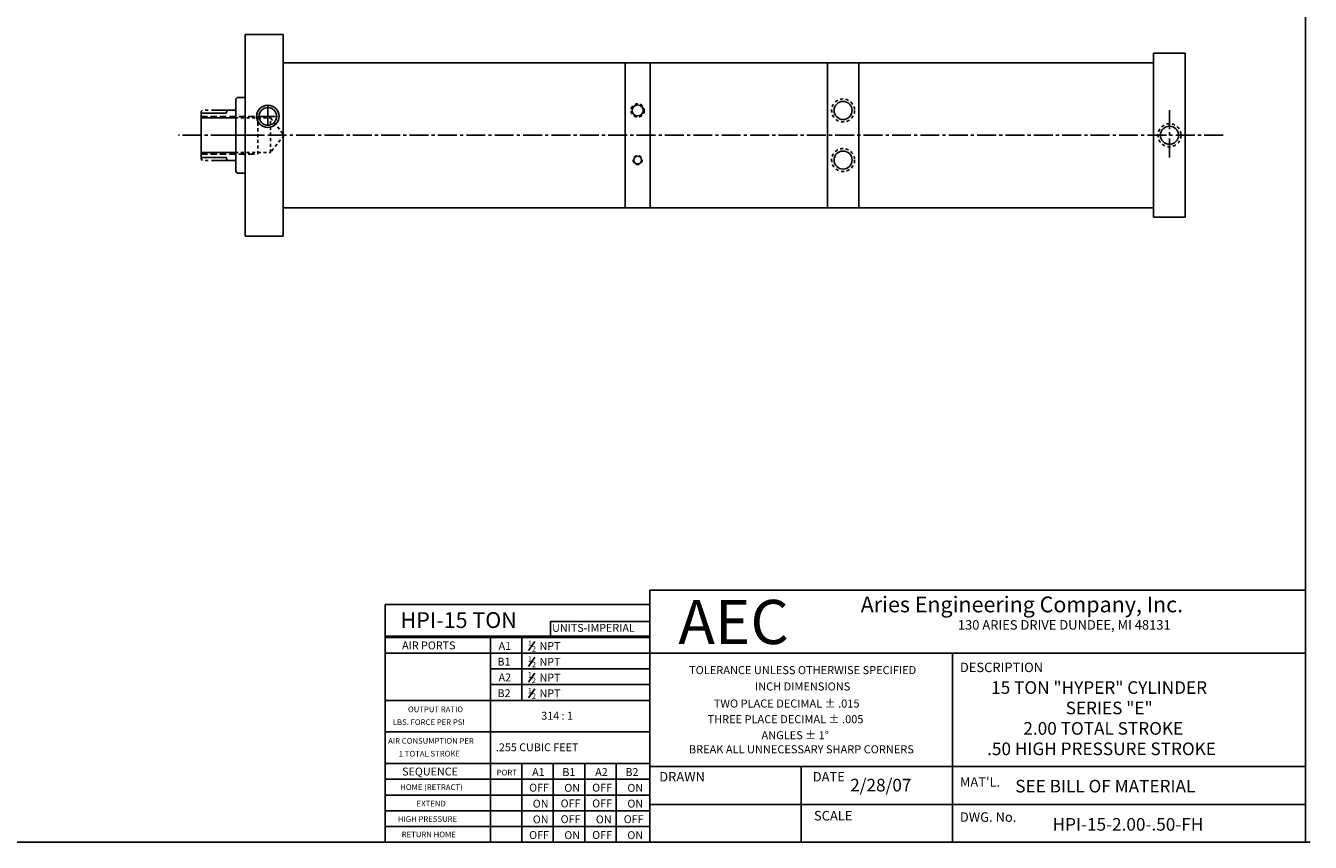
# Model space of a CAD drawing. Extents: x 56 to 184, y 5 to 69.
# Drawn here: x 133 to 184, y 5 to 38 of the extents above; entities that cross this region are included whole.
import ezdxf
from ezdxf.enums import TextEntityAlignment as Align

# ---------------------------------------------------------------- set-up
doc = ezdxf.new("R2010")
doc.units = 0
doc.header["$MEASUREMENT"] = 0
doc.header["$PDMODE"] = 1
for name, pattern in [('CENTER2', [1.125, 0.75, -0.125, 0.125, -0.125]), ('HIDDEN', [0.375, 0.25, -0.125]), ('HIDDEN2', [0.1875, 0.125, -0.0625]), ('PHANTOM2', [1.25, 0.625, -0.125, 0.125, -0.125, 0.125, -0.125])]:
    doc.linetypes.add(name, pattern=pattern)
doc.layers.get('0').update_dxf_attribs({"linetype": 'CONTINUOUS'})
doc.layers.get('DEFPOINTS').update_dxf_attribs({"linetype": 'CONTINUOUS'})
for name, color, linetype in [('BORDER', 7, 'CONTINUOUS'), ('CENTER', 3, 'CENTER2'), ('HIDDEN', 7, 'HIDDEN2'), ('PHANTOM', 5, 'PHANTOM2'), ('SOLID', 7, 'CONTINUOUS'), ('TEXT-DIM', 4, 'CONTINUOUS')]:
    doc.layers.add(name, color=color, linetype=linetype)
doc.styles.add('ROMAND', font='romand')
doc.styles.add('ROMANS', font='romans')
doc.styles.add('ROMANT', font='romant', dxfattribs={"height": 0.4375})

msp = doc.modelspace()

# ---------------------------------------------------------------- linework, layer by layer
for p, q in [((143.4837, 30.6101), (143.4837, 37.4851)), ((157.0427, 30.6101), (157.0427, 36.3601)), ((158.0427, 30.6101), (158.0427, 36.3601)), ((141.6707, 34.9851), (141.6087, 34.9231)), ((141.9837, 34.9851), (141.6707, 34.9851)), ((140.2337, 34.3601), (141.2337, 34.3601)), ((140.2337, 32.6101), (140.2337, 34.3601)), ((140.2337, 32.6101), (140.2337, 34.3601)), ((140.2337, 32.6101), (140.2337, 34.3601)), ((140.2337, 32.6101), (140.2337, 34.3601)), ((140.2337, 34.1731), (141.6087, 34.1731)), ((141.2337, 34.3601), (141.2672, 34.4851)), ((141.2672, 34.4851), (141.6087, 34.4851)), ((140.2337, 32.7971), (141.6087, 32.7971)), ((140.2337, 32.6101), (141.2337, 32.6101)), ((141.2337, 32.6101), (141.2672, 32.4851)), ((141.2672, 32.4851), (141.6087, 32.4851)), ((141.6707, 31.9851), (141.6087, 32.0471)), ((141.9837, 31.9851), (141.6707, 31.9851)), ((143.4837, 29.4851), (143.4837, 30.9851)), ((184.0205, 15.4576), (158.0205, 15.4576)), ((158.0205, 15.4576), (158.0205, 5.4576)), ((184.0205, 15.4576), (184.0205, 5.4576)), ((184.0205, 12.9576), (158.0205, 12.9576)), ((170.0205, 12.9576), (170.0205, 5.4576)), ((170.0205, 8.4576), (158.0205, 8.4576)), ((164.0205, 8.4576), (164.0205, 5.4576)), ((184.0205, 8.4576), (170.0205, 8.4576)), ((170.0205, 6.9576), (158.0205, 6.9576)), ((184.0205, 6.9576), (170.0205, 6.9576)), ((158.0205, 5.4576), (184.0205, 5.4576))]:
    msp.add_line(p, q)
at = {"linetype": 'HIDDEN'}
for p, q in [((140.2337, 34.2351), (142.4837, 34.2351)), ((140.2337, 32.7351), (142.4837, 32.7351))]:
    msp.add_line(p, q, dxfattribs=at)
at = {"color": 7}
for p, q in [((147.5292, 5.4576), (147.5292, 14.8826)), ((151.7045, 5.4576), (151.7045, 13.6326)), ((152.9471, 11.0826), (152.9471, 13.6326)), ((152.9471, 5.4576), (152.9471, 8.5826)), ((154.1971, 5.4576), (154.1971, 8.5826)), ((155.4471, 5.4576), (155.4471, 8.5826)), ((156.6971, 5.4576), (156.6971, 8.5826))]:
    msp.add_line(p, q, dxfattribs=at)
at = {"layer": 'BORDER'}
for p, q in [((158.0205, 13.6326), (147.5292, 13.6326)), ((158.0205, 13.5826), (147.5292, 13.5826)), ((158.0205, 12.9576), (147.5292, 12.9576)), ((158.0205, 12.3326), (151.7045, 12.3326)), ((158.0205, 11.7076), (151.7045, 11.7076)), ((158.0205, 11.0826), (147.5292, 11.0826)), ((158.0205, 11.0826), (147.5292, 11.0826)), ((158.0205, 9.8326), (147.5292, 9.8326)), ((158.0205, 8.5826), (147.5292, 8.5826)), ((158.0205, 7.9576), (147.5292, 7.9576)), ((158.0205, 7.3326), (147.5292, 7.3326)), ((158.0205, 6.7076), (147.5292, 6.7076)), ((158.0205, 6.7076), (147.5292, 6.7076)), ((158.0205, 6.0826), (147.5292, 6.0826)), ((78.7736, 5.4576), (184.2085, 5.4576)), ((158.0205, 5.4576), (147.5292, 5.4576))]:
    msp.add_line(p, q, dxfattribs=at)
at = {"layer": 'CENTER'}
for p, q in [((142.8822, 34.6788), (142.8822, 33.7913)), ((142.4384, 34.2351), (143.3259, 34.2351)), ((178.6263, 32.6076), (178.6263, 34.4798)), ((180.7513, 33.4851), (139.3458, 33.4851))]:
    msp.add_line(p, q, dxfattribs=at)
at = {"layer": 'CENTER', "linetype": 'Continuous'}
msp.add_line((140.916, 33.4851), (142.6664, 33.4851), dxfattribs=at)
at = {"layer": 'DEFPOINTS', "color": 0, "linetype": 'ByBlock'}
for p in [(141.9837, 35.0481), (140.2337, 34.3601), (140.2337, 34.3601), (141.6087, 34.6161), (140.2337, 32.6101), (140.2337, 32.6101), (141.2337, 32.6101), (141.6087, 32.354), (141.9837, 31.922)]:
    msp.add_point(p, dxfattribs=at)
at = {"layer": 'HIDDEN'}
for p, q in [((140.2337, 34.1731), (142.9837, 34.1731)), ((142.4837, 32.7351), (142.4837, 34.2351)), ((142.9837, 32.7971), (142.9837, 34.1731)), ((142.9837, 34.1731), (143.5302, 33.4851)), ((143.5256, 33.4851), (142.9837, 32.7971)), ((140.2337, 32.7971), (142.9837, 32.7971))]:
    msp.add_line(p, q, dxfattribs=at)
for centre, radius in [((157.5427, 34.4681), 0.264), ((165.6877, 34.4681), 0.456), ((178.6263, 33.4851), 0.456), ((157.5427, 32.5021), 0.181), ((165.6877, 32.5021), 0.456)]:
    msp.add_circle(centre, radius, dxfattribs=at)
at = {"layer": 'PHANTOM'}
for p, q in [((140.2957, 34.4851), (140.2337, 34.4231)), ((140.2957, 34.4851), (140.2337, 34.4231)), ((140.2337, 34.3601), (140.2337, 34.4231)), ((140.2337, 34.3601), (140.2337, 34.4231)), ((141.2672, 34.4851), (140.2957, 34.4851)), ((140.2337, 32.6101), (140.2337, 32.5471)), ((140.2337, 32.6101), (140.2337, 32.5471)), ((140.2957, 32.4851), (140.2337, 32.5471)), ((141.2672, 32.4851), (140.2957, 32.4851))]:
    msp.add_line(p, q, dxfattribs=at)
at = {"layer": 'SOLID'}
for p, q in [((141.9837, 29.4851), (141.9837, 37.4851)), ((141.9837, 37.4851), (143.4837, 37.4851)), ((177.9887, 36.7351), (179.2513, 36.7351)), ((177.9887, 36.7351), (177.9887, 30.6101)), ((179.2513, 30.2351), (179.2513, 36.7351)), ((143.4837, 36.3601), (157.0427, 36.3601)), ((156.5257, 36.3601), (166.2772, 36.3601)), ((157.0427, 36.3601), (158.0427, 36.3601)), ((165.0637, 30.6101), (165.0637, 36.3601)), ((166.2772, 36.3601), (177.9887, 36.3601)), ((166.3137, 30.6101), (166.3137, 36.3601)), ((141.6087, 34.9231), (141.6087, 32.0471)), ((143.4837, 30.6101), (156.5257, 30.6101)), ((156.5257, 30.6101), (166.2772, 30.6101)), ((166.2772, 30.6101), (177.9887, 30.6101)), ((177.9887, 30.8601), (177.9887, 30.2351)), ((177.9887, 30.2351), (179.2513, 30.2351)), ((143.4837, 29.4851), (141.9837, 29.4851)), ((147.5292, 14.8826), (158.0205, 14.8826)), ((158.0205, 5.4576), (158.0205, 14.8826)), ((154.092, 13.6326), (154.092, 14.2111)), ((154.092, 14.2111), (158.0205, 14.2111))]:
    msp.add_line(p, q, dxfattribs=at)
msp.add_lwpolyline([(78.7736, 5.4576), (184.0205, 5.4576), (184.0205, 62.4363), (78.7736, 62.4363)], close=True, dxfattribs=at)
for centre, radius in [((142.8822, 34.2351), 0.4438), ((157.5427, 34.4681), 0.219), ((165.6877, 34.4681), 0.359), ((142.8822, 34.2351), 0.3506), ((178.6263, 33.4851), 0.359), ((157.5427, 32.5021), 0.156), ((165.6877, 32.5021), 0.359)]:
    msp.add_circle(centre, radius, dxfattribs=at)
at = {"layer": 'TEXT-DIM'}
for p, q in [((153.2169, 13.0569), (153.4679, 13.4153)), ((153.2169, 13.0569), (153.4679, 13.4153)), ((153.2169, 12.4319), (153.4679, 12.7903)), ((153.2169, 12.4319), (153.4679, 12.7903)), ((153.2169, 11.8069), (153.4679, 12.1653)), ((153.2169, 11.8069), (153.4679, 12.1653)), ((153.2169, 11.1819), (153.4679, 11.5403)), ((153.2169, 11.1819), (153.4679, 11.5403))]:
    msp.add_line(p, q, dxfattribs=at)

# ---------------------------------------------------------------- texts
for s, height, style, p in [('AEC', 1.75, 'ROMANT', (159.155, 13.3157)), ('Aries Engineering Company, Inc.', 0.624, 'ROMAND', (166.385, 14.5746)), ('DESCRIPTION', 0.376, 'ROMANS', (170.3173, 12.2037)), ('TWO PLACE DECIMAL %%P .015', 0.32, 'ROMANS', (160.558, 10.7984)), ('THREE PLACE DECIMAL %%P .005', 0.32, 'ROMANS', (160.3122, 10.1776)), ('ANGLES %%P 1%%D', 0.32, 'ROMANS', (162.452, 9.5423)), ('DRAWN', 0.376, 'ROMANS', (158.3983, 7.8686)), ('DATE', 0.376, 'ROMANS', (164.4825, 7.8686)), ("MAT'L.", 0.376, 'ROMANS', (170.3173, 7.6624)), ('SCALE', 0.376, 'ROMANS', (164.5324, 6.3239)), ('DWG. No.', 0.376, 'ROMANS', (170.3173, 6.2706))]:
    msp.add_text(s, height=height, dxfattribs=dict(style=style)).set_placement(p)
msp.add_text('130 ARIES DRIVE DUNDEE, MI 48131', height=0.376).set_placement((174.4546, 14.028), align=Align.MIDDLE)
at = {"style": 'ROMANS'}
for s, p in [('TOLERANCE UNLESS OTHERWISE SPECIFIED', (164.0835, 12.2422)), ('INCH DIMENSIONS', (164.0835, 11.5944)), ('BREAK ALL UNNECESSARY SHARP CORNERS', (164.0337, 9.103))]:
    msp.add_text(s, height=0.32, dxfattribs=at).set_placement(p, align=Align.MIDDLE)
at = {"layer": 'TEXT-DIM', "style": 'ROMANS'}
for s, height, p in [('HPI-15 TON', 0.625, (148.1469, 13.9542)), ('UNITS-IMPERIAL', 0.3125, (154.152, 13.8009)), ('AIR PORTS', 0.3125, (148.2055, 13.1067)), ('A1', 0.3125, (152.03, 13.0868)), ('1', 0.2188, (153.1914, 13.2361)), (' NPT', 0.3125, (153.5559, 13.0798)), (' NPT', 0.3125, (153.5559, 13.0798)), ('B1', 0.3125, (151.9854, 12.4618)), ('1', 0.2188, (153.1914, 12.6111)), ('2', 0.2188, (153.3476, 13.0173)), (' NPT', 0.3125, (153.5559, 12.4548)), ('2', 0.2188, (153.3476, 12.3923)), ('A2', 0.3125, (152.03, 11.8368)), ('1', 0.2188, (153.1914, 11.9861)), ('2', 0.2188, (153.3476, 11.7673)), (' NPT', 0.3125, (153.5559, 11.8298)), ('15 TON "HYPER" CYLINDER', 0.5, (171.5559, 11.3423)), ('B2', 0.3125, (151.9854, 11.2118)), ('1', 0.2188, (153.1914, 11.3611)), ('2', 0.2188, (153.3476, 11.1423)), (' NPT', 0.3125, (153.5559, 11.2048)), ('OUTPUT RATIO', 0.225, (148.4373, 10.6155)), ('SERIES "E"', 0.5, (174.5095, 10.5327)), ('314 : 1', 0.3125, (153.7228, 10.3176)), ('2.00 TOTAL STROKE', 0.5, (172.8332, 9.7232)), ('AIR CONSUMPTION PER', 0.225, (147.652, 9.3655)), ('.255 CUBIC FEET', 0.3125, (151.9233, 9.0676)), ('.50 HIGH PRESSURE STROKE', 0.5, (171.3963, 8.9137)), ('SEQUENCE', 0.3125, (148.2055, 8.1067)), ('A1', 0.3125, (153.3607, 8.0868)), ('B1', 0.3125, (154.5587, 8.0868)), ('A2', 0.3125, (155.8607, 8.0868)), ('B2', 0.3125, (157.0587, 8.0868)), ('HOME (RETRACT)', 0.225, (148.1297, 7.532)), ('2/28/07', 0.5, (165.9681, 7.4739)), ('SEE BILL OF MATERIAL', 0.5, (172.5139, 7.434)), ('EXTEND', 0.225, (148.7822, 6.8789)), ('HIGH PRESSURE', 0.225, (148.0359, 6.2679)), ('HPI-15-2.00-.50-FH', 0.5, (173.9906, 5.9186)), ('RETURN HOME', 0.225, (148.1894, 5.657))]:
    msp.add_text(s, height=height, dxfattribs=at).set_placement(p)
for s, p in [('LBS. FORCE PER PSI', (147.8358, 10.1057)), ('1 TOTAL STROKE', (148.073, 8.8557))]:
    msp.add_text(s, height=0.225, rotation=0.09, dxfattribs=at).set_placement(p)
at = {"layer": 'TEXT-DIM', "color": 4, "insert": (173.2393, 24.2023), "char_height": 0.156, "attachment_point": 6, "style": 'ROMANS'}
msp.add_mtext('\\A1;', dxfattribs=at)
at = {"layer": 'TEXT-DIM', "insert": (151.9556, 8.3346), "char_height": 0.225, "attachment_point": 1}
msp.add_mtext_dynamic_manual_height_columns('PORT', width=1.323347, gutter_width=2.5, heights=[0], dxfattribs=at)
at = {"layer": 'TEXT-DIM', "color": 1, "char_height": 0.3125, "attachment_point": 1}
for insert in [(153.2399, 7.7803), (155.7399, 7.7803), (154.4899, 7.1553), (155.7399, 7.1553), (154.4899, 6.5303), (156.9899, 6.5303), (153.2399, 5.9053), (155.7399, 5.9053)]:
    msp.add_mtext_dynamic_manual_height_columns('OFF', width=1.244469, gutter_width=2.5, heights=[0], dxfattribs=dict(at, insert=insert))
at = {"layer": 'TEXT-DIM', "color": 3, "char_height": 0.3125, "attachment_point": 1}
for insert in [(154.6353, 7.772), (157.1353, 7.772), (153.3853, 7.147), (157.1353, 7.147), (153.3853, 6.522), (155.8853, 6.522), (154.6353, 5.897), (157.1353, 5.897)]:
    msp.add_mtext_dynamic_manual_height_columns('ON', width=1.244469, gutter_width=2.5, heights=[0], dxfattribs=dict(at, insert=insert))

doc.saveas('drawing.dxf')
